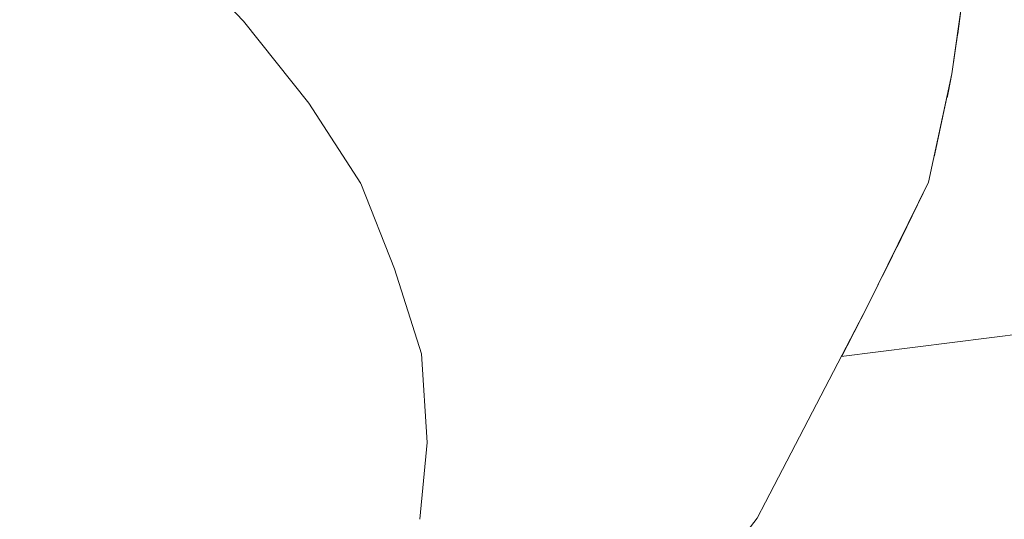
# Model space of a CAD drawing. Units: millimetres. Extents: x -7323 to 698, y 0 to 2093.
# Drawn here: x -4005 to -3993, y 444 to 450 of the extents above; entities that cross this region are included whole.
import ezdxf

# ---------------------------------------------------------------- set-up
doc = ezdxf.new("R2010")
doc.units = ezdxf.units.MM
doc.header["$MEASUREMENT"] = 0
doc.linetypes.add('Wipeout_Contour', pattern=[1000, 0, -1000])
doc.layers.add('1_1 ALGKLASSIDE ÜHISLAUD_2_SA - SISUSTUS - erimööbel', color=7, linetype='Continuous')
doc.layers.add('1_1 ALGKLASSIDE ÜHISLAUD_2_SA - SISUSTUS - ostumööbel', color=7, linetype='Continuous')
doc.layers.add('1_1 ALGKLASSIDE ÜHISLAUD_2_SA - SISUSTUS - ostumööbel_Pen_No__87', color=7, linetype='Continuous', lineweight=9, true_color=0x8a8a8a)

msp = doc.modelspace()

# ---------------------------------------------------------------- wipeouts: each hides what was drawn before it
at = {"color": 254, "linetype": 'Wipeout_Contour', "lineweight": 0, "ltscale": 32138.520584}
msp.add_wipeout([(-4000.459, 315.187), (-3990.192, 292.484), (-3990.192, 446.582), (-3995.034, 445.97), (-3996.018, 444.081), (-3996.811, 443.053), (-3999.493, 440.654), (-4000.459, 439.872)], dxfattribs=at).dxf.layer = '1_1 ALGKLASSIDE ÜHISLAUD_2_SA - SISUSTUS - erimööbel'
at = {"color": 254, "linetype": 'Wipeout_Contour', "lineweight": 0, "ltscale": 12060.804371}
msp.add_wipeout([(-3994.997, 453.16), (-3995.413, 449.581), (-3994.217, 451.866)], dxfattribs=at).dxf.layer = '1_1 ALGKLASSIDE ÜHISLAUD_2_SA - SISUSTUS - ostumööbel'
at = {"color": 254, "linetype": 'Wipeout_Contour', "lineweight": 0, "ltscale": 12067.061478}
msp.add_wipeout([(-3996.663, 451.604), (-3998.036, 449.232), (-3996.155, 450.936)], dxfattribs=at).dxf.layer = '1_1 ALGKLASSIDE ÜHISLAUD_2_SA - SISUSTUS - ostumööbel'
at = {"color": 254, "linetype": 'Wipeout_Contour', "lineweight": 0, "ltscale": 12124.190134}
msp.add_wipeout([(-4045.208, 449.451), (-4001.263, 448.933), (-4002.028, 449.894)], dxfattribs=at).dxf.layer = '1_1 ALGKLASSIDE ÜHISLAUD_2_SA - SISUSTUS - ostumööbel'

# ---------------------------------------------------------------- next in the draw order: wipeouts: each hides what was drawn before it
at = {"color": 254, "linetype": 'Wipeout_Contour', "lineweight": 0, "ltscale": 12062.887535}
msp.add_wipeout([(-3995.413, 449.581), (-3994.997, 453.16), (-3996.155, 450.936)], dxfattribs=at).dxf.layer = '1_1 ALGKLASSIDE ÜHISLAUD_2_SA - SISUSTUS - ostumööbel'
at = {"color": 254, "linetype": 'Wipeout_Contour', "lineweight": 0, "ltscale": 12068.759165}
msp.add_wipeout([(-3998.036, 449.232), (-3996.663, 451.604), (-3998.503, 449.911)], dxfattribs=at).dxf.layer = '1_1 ALGKLASSIDE ÜHISLAUD_2_SA - SISUSTUS - ostumööbel'
at = {"color": 254, "linetype": 'Wipeout_Contour', "lineweight": 0, "ltscale": 12121.551994}
msp.add_wipeout([(-4002.732, 450.642), (-4040.725, 450.58), (-4002.028, 449.894)], dxfattribs=at).dxf.layer = '1_1 ALGKLASSIDE ÜHISLAUD_2_SA - SISUSTUS - ostumööbel'
at = {"color": 254, "linetype": 'Wipeout_Contour', "lineweight": 0, "ltscale": 12133.620659}
msp.add_wipeout([(-4058.833, 446.153), (-3999.943, 446.001), (-4000.259, 446.995)], dxfattribs=at).dxf.layer = '1_1 ALGKLASSIDE ÜHISLAUD_2_SA - SISUSTUS - ostumööbel'
at = {"color": 254, "linetype": 'Wipeout_Contour', "lineweight": 0, "ltscale": 12140.971993}
msp.add_wipeout([(-3999.877, 444.966), (-4067.241, 444.191), (-3999.965, 444.066)], dxfattribs=at).dxf.layer = '1_1 ALGKLASSIDE ÜHISLAUD_2_SA - SISUSTUS - ostumööbel'

# ---------------------------------------------------------------- next in the draw order: wipeouts: each hides what was drawn before it
at = {"color": 254, "linetype": 'Wipeout_Contour', "lineweight": 0, "ltscale": 12059.108302}
msp.add_wipeout([(-3994.217, 451.866), (-3995.033, 448.224), (-3993.801, 450.565)], dxfattribs=at).dxf.layer = '1_1 ALGKLASSIDE ÜHISLAUD_2_SA - SISUSTUS - ostumööbel'
at = {"color": 254, "linetype": 'Wipeout_Contour', "lineweight": 0, "ltscale": 12064.652666}
msp.add_wipeout([(-3996.155, 450.936), (-3997.371, 447.857), (-3995.413, 449.581)], dxfattribs=at).dxf.layer = '1_1 ALGKLASSIDE ÜHISLAUD_2_SA - SISUSTUS - ostumööbel'
at = {"color": 254, "linetype": 'Wipeout_Contour', "lineweight": 0, "ltscale": 12162.700984}
msp.add_wipeout([(-4040.725, 450.58), (-4045.208, 449.451), (-4002.028, 449.894)], dxfattribs=at).dxf.layer = '1_1 ALGKLASSIDE ÜHISLAUD_2_SA - SISUSTUS - ostumööbel'
at = {"color": 254, "linetype": 'Wipeout_Contour', "lineweight": 0, "ltscale": 12130.425104}
msp.add_wipeout([(-4000.653, 447.996), (-4054.564, 447.212), (-4000.259, 446.995)], dxfattribs=at).dxf.layer = '1_1 ALGKLASSIDE ÜHISLAUD_2_SA - SISUSTUS - ostumööbel'
at = {"color": 254, "linetype": 'Wipeout_Contour', "lineweight": 0, "ltscale": 12136.742881}
msp.add_wipeout([(-4062.662, 445.253), (-3999.877, 444.966), (-3999.943, 446.001)], dxfattribs=at).dxf.layer = '1_1 ALGKLASSIDE ÜHISLAUD_2_SA - SISUSTUS - ostumööbel'

# ---------------------------------------------------------------- next in the draw order: wipeouts: each hides what was drawn before it
at = {"color": 254, "linetype": 'Wipeout_Contour', "lineweight": 0, "ltscale": 12079.014656}
msp.add_wipeout([(-4000.328, 449.637), (-4000.397, 451.962), (-4002.028, 449.894)], dxfattribs=at).dxf.layer = '1_1 ALGKLASSIDE ÜHISLAUD_2_SA - SISUSTUS - ostumööbel'
at = {"color": 254, "linetype": 'Wipeout_Contour', "lineweight": 0, "ltscale": 12060.226988}
msp.add_wipeout([(-3995.033, 448.224), (-3994.217, 451.866), (-3995.413, 449.581)], dxfattribs=at).dxf.layer = '1_1 ALGKLASSIDE ÜHISLAUD_2_SA - SISUSTUS - ostumööbel'
at = {"color": 254, "linetype": 'Wipeout_Contour', "lineweight": 0, "ltscale": 12066.94142}
msp.add_wipeout([(-3997.371, 447.857), (-3996.155, 450.936), (-3998.036, 449.232)], dxfattribs=at).dxf.layer = '1_1 ALGKLASSIDE ÜHISLAUD_2_SA - SISUSTUS - ostumööbel'
at = {"color": 254, "linetype": 'Wipeout_Contour', "lineweight": 0, "ltscale": 12126.63207}
msp.add_wipeout([(-4001.263, 448.933), (-4049.362, 448.467), (-4000.653, 447.996)], dxfattribs=at).dxf.layer = '1_1 ALGKLASSIDE ÜHISLAUD_2_SA - SISUSTUS - ostumööbel'
at = {"color": 254, "linetype": 'Wipeout_Contour', "lineweight": 0, "ltscale": 12194.600262}
msp.add_wipeout([(-4058.833, 446.153), (-4062.662, 445.253), (-3999.943, 446.001)], dxfattribs=at).dxf.layer = '1_1 ALGKLASSIDE ÜHISLAUD_2_SA - SISUSTUS - ostumööbel'

# ---------------------------------------------------------------- next in the draw order: wipeouts: each hides what was drawn before it
at = {"color": 254, "linetype": 'Wipeout_Contour', "lineweight": 0, "ltscale": 12075.265944}
msp.add_wipeout([(-4000.397, 451.962), (-4000.328, 449.637), (-3999.051, 450.591)], dxfattribs=at).dxf.layer = '1_1 ALGKLASSIDE ÜHISLAUD_2_SA - SISUSTUS - ostumööbel'
at = {"color": 254, "linetype": 'Wipeout_Contour', "lineweight": 0, "ltscale": 12062.962534}
msp.add_wipeout([(-3995.413, 449.581), (-3997.059, 446.484), (-3995.033, 448.224)], dxfattribs=at).dxf.layer = '1_1 ALGKLASSIDE ÜHISLAUD_2_SA - SISUSTUS - ostumööbel'
at = {"color": 254, "linetype": 'Wipeout_Contour', "lineweight": 0, "ltscale": 12178.543672}
msp.add_wipeout([(-4054.564, 447.212), (-4000.653, 447.996), (-4049.362, 448.467)], dxfattribs=at).dxf.layer = '1_1 ALGKLASSIDE ÜHISLAUD_2_SA - SISUSTUS - ostumööbel'
at = {"color": 254, "linetype": 'Wipeout_Contour', "lineweight": 0, "ltscale": 12202.561228}
msp.add_wipeout([(-4062.662, 445.253), (-4067.241, 444.191), (-3999.877, 444.966)], dxfattribs=at).dxf.layer = '1_1 ALGKLASSIDE ÜHISLAUD_2_SA - SISUSTUS - ostumööbel'

# ---------------------------------------------------------------- next in the draw order: wipeouts: each hides what was drawn before it
at = {"color": 254, "linetype": 'Wipeout_Contour', "lineweight": 0, "ltscale": 12080.891509}
msp.add_wipeout([(-4000.397, 451.962), (-4002.732, 450.642), (-4002.028, 449.894)], dxfattribs=at).dxf.layer = '1_1 ALGKLASSIDE ÜHISLAUD_2_SA - SISUSTUS - ostumööbel'
at = {"color": 254, "linetype": 'Wipeout_Contour', "lineweight": 0, "ltscale": 12058.444369}
msp.add_wipeout([(-3993.801, 450.565), (-3994.998, 446.886), (-3993.738, 449.277)], dxfattribs=at).dxf.layer = '1_1 ALGKLASSIDE ÜHISLAUD_2_SA - SISUSTUS - ostumööbel'
at = {"color": 254, "linetype": 'Wipeout_Contour', "lineweight": 0, "ltscale": 12071.627744}
msp.add_wipeout([(-3998.036, 449.232), (-3998.503, 449.911), (-3999.458, 448.463)], dxfattribs=at).dxf.layer = '1_1 ALGKLASSIDE ÜHISLAUD_2_SA - SISUSTUS - ostumööbel'
at = {"color": 254, "linetype": 'Wipeout_Contour', "lineweight": 0, "ltscale": 12064.582566}
msp.add_wipeout([(-3997.059, 446.484), (-3995.413, 449.581), (-3997.371, 447.857)], dxfattribs=at).dxf.layer = '1_1 ALGKLASSIDE ÜHISLAUD_2_SA - SISUSTUS - ostumööbel'
at = {"color": 254, "linetype": 'Wipeout_Contour', "lineweight": 0, "ltscale": 12170.175395}
msp.add_wipeout([(-4045.208, 449.451), (-4049.362, 448.467), (-4001.263, 448.933)], dxfattribs=at).dxf.layer = '1_1 ALGKLASSIDE ÜHISLAUD_2_SA - SISUSTUS - ostumööbel'
at = {"color": 254, "linetype": 'Wipeout_Contour', "lineweight": 0, "ltscale": 12187.196764}
msp.add_wipeout([(-4058.833, 446.153), (-4000.259, 446.995), (-4054.564, 447.212)], dxfattribs=at).dxf.layer = '1_1 ALGKLASSIDE ÜHISLAUD_2_SA - SISUSTUS - ostumööbel'
at = {"color": 254, "linetype": 'Wipeout_Contour', "lineweight": 0, "ltscale": 12210.370133}
msp.add_wipeout([(-4070.739, 443.394), (-3999.965, 444.066), (-4067.241, 444.191)], dxfattribs=at).dxf.layer = '1_1 ALGKLASSIDE ÜHISLAUD_2_SA - SISUSTUS - ostumööbel'

# ---------------------------------------------------------------- next in the draw order: wipeouts: each hides what was drawn before it
at = {"color": 254, "linetype": 'Wipeout_Contour', "lineweight": 0, "ltscale": 12073.78394}
msp.add_wipeout([(-3998.503, 449.911), (-3999.051, 450.591), (-4000.328, 449.637)], dxfattribs=at).dxf.layer = '1_1 ALGKLASSIDE ÜHISLAUD_2_SA - SISUSTUS - ostumööbel'
at = {"color": 254, "linetype": 'Wipeout_Contour', "lineweight": 0, "ltscale": 12058.666269}
msp.add_wipeout([(-3994.998, 446.886), (-3993.801, 450.565), (-3995.033, 448.224)], dxfattribs=at).dxf.layer = '1_1 ALGKLASSIDE ÜHISLAUD_2_SA - SISUSTUS - ostumööbel'
at = {"color": 254, "linetype": 'Wipeout_Contour', "lineweight": 0, "ltscale": 12071.848244}
msp.add_wipeout([(-3997.371, 447.857), (-3999.458, 448.463), (-4000.259, 446.995)], dxfattribs=at).dxf.layer = '1_1 ALGKLASSIDE ÜHISLAUD_2_SA - SISUSTUS - ostumööbel'

# ---------------------------------------------------------------- next in the draw order: wipeouts: each hides what was drawn before it
at = {"color": 254, "linetype": 'Wipeout_Contour', "lineweight": 0, "ltscale": 12077.70379}
msp.add_wipeout([(-4000.653, 447.996), (-4000.328, 449.637), (-4001.263, 448.933)], dxfattribs=at).dxf.layer = '1_1 ALGKLASSIDE ÜHISLAUD_2_SA - SISUSTUS - ostumööbel'
at = {"color": 254, "linetype": 'Wipeout_Contour', "lineweight": 0, "ltscale": 12070.273065}
msp.add_wipeout([(-3999.458, 448.463), (-3997.371, 447.857), (-3998.036, 449.232)], dxfattribs=at).dxf.layer = '1_1 ALGKLASSIDE ÜHISLAUD_2_SA - SISUSTUS - ostumööbel'
at = {"color": 254, "linetype": 'Wipeout_Contour', "lineweight": 0, "ltscale": 12062.293419}
msp.add_wipeout([(-3995.033, 448.224), (-3997.082, 445.133), (-3994.998, 446.886)], dxfattribs=at).dxf.layer = '1_1 ALGKLASSIDE ÜHISLAUD_2_SA - SISUSTUS - ostumööbel'

# ---------------------------------------------------------------- next in the draw order: wipeouts: each hides what was drawn before it
at = {"color": 254, "linetype": 'Wipeout_Contour', "lineweight": 0, "ltscale": 12075.448302}
msp.add_wipeout([(-4000.328, 449.637), (-4000.653, 447.996), (-3999.458, 448.463)], dxfattribs=at).dxf.layer = '1_1 ALGKLASSIDE ÜHISLAUD_2_SA - SISUSTUS - ostumööbel'
at = {"color": 254, "linetype": 'Wipeout_Contour', "lineweight": 0, "ltscale": 12063.316752}
msp.add_wipeout([(-3997.082, 445.133), (-3995.033, 448.224), (-3997.059, 446.484)], dxfattribs=at).dxf.layer = '1_1 ALGKLASSIDE ÜHISLAUD_2_SA - SISUSTUS - ostumööbel'

# ---------------------------------------------------------------- next in the draw order: wipeouts: each hides what was drawn before it
at = {"color": 254, "linetype": 'Wipeout_Contour', "lineweight": 0, "ltscale": 12079.099787}
msp.add_wipeout([(-4000.328, 449.637), (-4002.028, 449.894), (-4001.263, 448.933)], dxfattribs=at).dxf.layer = '1_1 ALGKLASSIDE ÜHISLAUD_2_SA - SISUSTUS - ostumööbel'
at = {"color": 254, "linetype": 'Wipeout_Contour', "lineweight": 0, "ltscale": 12058.391587}
msp.add_wipeout([(-3993.738, 449.277), (-3995.293, 445.577), (-3994.013, 448.011)], dxfattribs=at).dxf.layer = '1_1 ALGKLASSIDE ÜHISLAUD_2_SA - SISUSTUS - ostumööbel'

# ---------------------------------------------------------------- next in the draw order: linework, layer by layer
at = {"layer": '1_1 ALGKLASSIDE ÜHISLAUD_2_SA - SISUSTUS - ostumööbel_Pen_No__87', "color": 252, "linetype": 'Continuous', "lineweight": 9, "true_color": 0x8a8a8a}
for p, q in [((-4002.732, 450.642), (-4002.028, 449.894)), ((-4002.028, 449.894), (-4001.263, 448.933))]:
    msp.add_line(p, q, dxfattribs=at)

# ---------------------------------------------------------------- next in the draw order: wipeouts: each hides what was drawn before it
at = {"color": 254, "linetype": 'Wipeout_Contour', "lineweight": 0, "ltscale": 12058.581966}
msp.add_wipeout([(-3995.293, 445.577), (-3993.738, 449.277), (-3994.998, 446.886)], dxfattribs=at).dxf.layer = '1_1 ALGKLASSIDE ÜHISLAUD_2_SA - SISUSTUS - ostumööbel'

# ---------------------------------------------------------------- next in the draw order: wipeouts: each hides what was drawn before it
at = {"color": 254, "linetype": 'Wipeout_Contour', "lineweight": 0, "ltscale": 12057.231906}
msp.add_wipeout([(-3993.314, 452.351), (-3993.332, 453.161), (-3993.738, 449.277)], dxfattribs=at).dxf.layer = '1_1 ALGKLASSIDE ÜHISLAUD_2_SA - SISUSTUS - ostumööbel'
at = {"color": 254, "linetype": 'Wipeout_Contour', "lineweight": 0, "ltscale": 12062.346292}
msp.add_wipeout([(-3994.998, 446.886), (-3997.423, 443.816), (-3995.293, 445.577)], dxfattribs=at).dxf.layer = '1_1 ALGKLASSIDE ÜHISLAUD_2_SA - SISUSTUS - ostumööbel'

# ---------------------------------------------------------------- next in the draw order: wipeouts: each hides what was drawn before it
at = {"color": 254, "linetype": 'Wipeout_Contour', "lineweight": 0, "ltscale": 12056.645877}
msp.add_wipeout([(-3993.738, 449.277), (-3993.332, 453.161), (-3993.801, 450.565)], dxfattribs=at).dxf.layer = '1_1 ALGKLASSIDE ÜHISLAUD_2_SA - SISUSTUS - ostumööbel'
at = {"color": 254, "linetype": 'Wipeout_Contour', "lineweight": 0, "ltscale": 12063.326139}
msp.add_wipeout([(-3997.423, 443.816), (-3994.998, 446.886), (-3997.082, 445.133)], dxfattribs=at).dxf.layer = '1_1 ALGKLASSIDE ÜHISLAUD_2_SA - SISUSTUS - ostumööbel'

# ---------------------------------------------------------------- next in the draw order: wipeouts: each hides what was drawn before it
at = {"color": 254, "linetype": 'Wipeout_Contour', "lineweight": 0, "ltscale": 12048.10868}
msp.add_wipeout([(-3993.798, 449.001), (-3993.947, 448.314), (-3985.315, 449.625)], dxfattribs=at).dxf.layer = '1_1 ALGKLASSIDE ÜHISLAUD_2_SA - SISUSTUS - ostumööbel'
at = {"color": 254, "linetype": 'Wipeout_Contour', "lineweight": 0, "ltscale": 12059.444864}
msp.add_wipeout([(-3994.013, 448.011), (-3996.018, 444.081), (-3994.727, 446.559)], dxfattribs=at).dxf.layer = '1_1 ALGKLASSIDE ÜHISLAUD_2_SA - SISUSTUS - ostumööbel'
at = {"color": 254, "linetype": 'Wipeout_Contour', "lineweight": 0, "ltscale": 12069.393404}
msp.add_wipeout([(-3997.371, 447.857), (-3999.943, 446.001), (-3997.059, 446.484)], dxfattribs=at).dxf.layer = '1_1 ALGKLASSIDE ÜHISLAUD_2_SA - SISUSTUS - ostumööbel'

# ---------------------------------------------------------------- next in the draw order: wipeouts: each hides what was drawn before it
at = {"color": 254, "linetype": 'Wipeout_Contour', "lineweight": 0, "ltscale": 16066.455849}
msp.add_wipeout([(-3993.798, 449.002), (-3985.315, 449.625), (-3993.674, 449.739), (-3993.738, 449.277)], dxfattribs=at).dxf.layer = '1_1 ALGKLASSIDE ÜHISLAUD_2_SA - SISUSTUS - ostumööbel'
at = {"color": 254, "linetype": 'Wipeout_Contour', "lineweight": 0, "ltscale": 12075.187264}
msp.add_wipeout([(-3999.458, 448.463), (-4000.653, 447.996), (-4000.259, 446.995)], dxfattribs=at).dxf.layer = '1_1 ALGKLASSIDE ÜHISLAUD_2_SA - SISUSTUS - ostumööbel'
at = {"color": 254, "linetype": 'Wipeout_Contour', "lineweight": 0, "ltscale": 12059.59011}
msp.add_wipeout([(-3996.018, 444.081), (-3994.013, 448.011), (-3995.293, 445.577)], dxfattribs=at).dxf.layer = '1_1 ALGKLASSIDE ÜHISLAUD_2_SA - SISUSTUS - ostumööbel'

# ---------------------------------------------------------------- next in the draw order: linework, layer by layer
at = {"layer": '1_1 ALGKLASSIDE ÜHISLAUD_2_SA - SISUSTUS - ostumööbel_Pen_No__87', "color": 252, "linetype": 'Continuous', "lineweight": 9, "true_color": 0x8a8a8a}
msp.add_line((-4001.263, 448.933), (-4000.653, 447.996), dxfattribs=at)

# ---------------------------------------------------------------- next in the draw order: wipeouts: each hides what was drawn before it
at = {"color": 254, "linetype": 'Wipeout_Contour', "lineweight": 0, "ltscale": 16059.926688}
msp.add_wipeout([(-3993.674, 449.739), (-3985.315, 449.625), (-3985.846, 453.951), (-3993.314, 452.37)], dxfattribs=at).dxf.layer = '1_1 ALGKLASSIDE ÜHISLAUD_2_SA - SISUSTUS - ostumööbel'
at = {"color": 254, "linetype": 'Wipeout_Contour', "lineweight": 0, "ltscale": 12073.787626}
msp.add_wipeout([(-3999.458, 448.463), (-3998.503, 449.911), (-4000.328, 449.637)], dxfattribs=at).dxf.layer = '1_1 ALGKLASSIDE ÜHISLAUD_2_SA - SISUSTUS - ostumööbel'
at = {"color": 254, "linetype": 'Wipeout_Contour', "lineweight": 0, "ltscale": 16069.505466}
msp.add_wipeout([(-3994.727, 446.559), (-3995.034, 445.97), (-3986.439, 447.057), (-3994.556, 446.905)], dxfattribs=at).dxf.layer = '1_1 ALGKLASSIDE ÜHISLAUD_2_SA - SISUSTUS - ostumööbel'
at = {"color": 254, "linetype": 'Wipeout_Contour', "lineweight": 0, "ltscale": 12063.500771}
msp.add_wipeout([(-3995.293, 445.577), (-3998.175, 442.339), (-3996.018, 444.081)], dxfattribs=at).dxf.layer = '1_1 ALGKLASSIDE ÜHISLAUD_2_SA - SISUSTUS - ostumööbel'

# ---------------------------------------------------------------- next in the draw order: wipeouts: each hides what was drawn before it
at = {"color": 254, "linetype": 'Wipeout_Contour', "lineweight": 0, "ltscale": 16056.48988}
msp.add_wipeout([(-3994.556, 446.905), (-3986.439, 447.057), (-3981.537, 447.927), (-3994.387, 447.25)], dxfattribs=at).dxf.layer = '1_1 ALGKLASSIDE ÜHISLAUD_2_SA - SISUSTUS - ostumööbel'
at = {"color": 254, "linetype": 'Wipeout_Contour', "lineweight": 0, "ltscale": 12064.374196}
msp.add_wipeout([(-3998.175, 442.339), (-3995.293, 445.577), (-3997.423, 443.816)], dxfattribs=at).dxf.layer = '1_1 ALGKLASSIDE ÜHISLAUD_2_SA - SISUSTUS - ostumööbel'

# ---------------------------------------------------------------- next in the draw order: linework, layer by layer
at = {"layer": '1_1 ALGKLASSIDE ÜHISLAUD_2_SA - SISUSTUS - ostumööbel_Pen_No__87', "color": 252, "linetype": 'Continuous', "lineweight": 9, "true_color": 0x8a8a8a}
msp.add_line((-3986.439, 447.057), (-3995.034, 445.97), dxfattribs=at)

# ---------------------------------------------------------------- next in the draw order: wipeouts: each hides what was drawn before it
at = {"color": 254, "linetype": 'Wipeout_Contour', "lineweight": 0, "ltscale": 20073.915169}
msp.add_wipeout([(-3994.387, 447.25), (-3981.537, 447.927), (-3985.315, 449.625), (-3993.947, 448.314), (-3994.013, 448.011)], dxfattribs=at).dxf.layer = '1_1 ALGKLASSIDE ÜHISLAUD_2_SA - SISUSTUS - ostumööbel'
at = {"color": 254, "linetype": 'Wipeout_Contour', "lineweight": 0, "ltscale": 12068.707376}
msp.add_wipeout([(-3997.059, 446.484), (-3999.877, 444.966), (-3997.082, 445.133)], dxfattribs=at).dxf.layer = '1_1 ALGKLASSIDE ÜHISLAUD_2_SA - SISUSTUS - ostumööbel'
at = {"color": 254, "linetype": 'Wipeout_Contour', "lineweight": 0, "ltscale": 12065.420644}
msp.add_wipeout([(-3996.018, 444.081), (-3998.99, 441.28), (-3996.811, 443.053)], dxfattribs=at).dxf.layer = '1_1 ALGKLASSIDE ÜHISLAUD_2_SA - SISUSTUS - ostumööbel'

# ---------------------------------------------------------------- next in the draw order: linework, layer by layer
at = {"layer": '1_1 ALGKLASSIDE ÜHISLAUD_2_SA - SISUSTUS - ostumööbel_Pen_No__87', "color": 252, "linetype": 'Continuous', "lineweight": 9, "true_color": 0x8a8a8a}
for p, q in [((-3993.314, 452.351), (-3993.738, 449.277)), ((-3993.738, 449.277), (-3994.013, 448.011)), ((-3994.013, 448.011), (-3994.727, 446.559))]:
    msp.add_line(p, q, dxfattribs=at)

# ---------------------------------------------------------------- next in the draw order: wipeouts: each hides what was drawn before it
at = {"color": 254, "linetype": 'Wipeout_Contour', "lineweight": 0, "ltscale": 12071.883618}
msp.add_wipeout([(-3997.371, 447.857), (-4000.259, 446.995), (-3999.943, 446.001)], dxfattribs=at).dxf.layer = '1_1 ALGKLASSIDE ÜHISLAUD_2_SA - SISUSTUS - ostumööbel'
at = {"color": 254, "linetype": 'Wipeout_Contour', "lineweight": 0, "ltscale": 12066.213372}
msp.add_wipeout([(-3998.99, 441.28), (-3996.018, 444.081), (-3998.175, 442.339)], dxfattribs=at).dxf.layer = '1_1 ALGKLASSIDE ÜHISLAUD_2_SA - SISUSTUS - ostumööbel'

# ---------------------------------------------------------------- next in the draw order: linework, layer by layer
at = {"layer": '1_1 ALGKLASSIDE ÜHISLAUD_2_SA - SISUSTUS - ostumööbel_Pen_No__87', "color": 252, "linetype": 'Continuous', "lineweight": 9, "true_color": 0x8a8a8a}
for p, q in [((-4000.653, 447.996), (-4000.259, 446.995)), ((-3994.727, 446.559), (-3996.018, 444.081)), ((-3996.811, 443.053), (-3996.018, 444.081))]:
    msp.add_line(p, q, dxfattribs=at)

# ---------------------------------------------------------------- next in the draw order: wipeouts: each hides what was drawn before it
at = {"color": 254, "linetype": 'Wipeout_Contour', "lineweight": 0, "ltscale": 12070.574407}
msp.add_wipeout([(-3997.082, 445.133), (-3999.965, 444.066), (-4000.199, 443.143)], dxfattribs=at).dxf.layer = '1_1 ALGKLASSIDE ÜHISLAUD_2_SA - SISUSTUS - ostumööbel'

# ---------------------------------------------------------------- next in the draw order: wipeouts: each hides what was drawn before it
at = {"color": 254, "linetype": 'Wipeout_Contour', "lineweight": 0, "ltscale": 12068.816883}
msp.add_wipeout([(-3997.423, 443.816), (-3997.082, 445.133), (-4000.199, 443.143)], dxfattribs=at).dxf.layer = '1_1 ALGKLASSIDE ÜHISLAUD_2_SA - SISUSTUS - ostumööbel'

# ---------------------------------------------------------------- next in the draw order: wipeouts: each hides what was drawn before it
at = {"color": 254, "linetype": 'Wipeout_Contour', "lineweight": 0, "ltscale": 12070.746489}
msp.add_wipeout([(-3997.059, 446.484), (-3999.943, 446.001), (-3999.877, 444.966)], dxfattribs=at).dxf.layer = '1_1 ALGKLASSIDE ÜHISLAUD_2_SA - SISUSTUS - ostumööbel'

# ---------------------------------------------------------------- next in the draw order: linework, layer by layer
at = {"layer": '1_1 ALGKLASSIDE ÜHISLAUD_2_SA - SISUSTUS - ostumööbel_Pen_No__87', "color": 252, "linetype": 'Continuous', "lineweight": 9, "true_color": 0x8a8a8a}
msp.add_line((-4000.259, 446.995), (-3999.943, 446.001), dxfattribs=at)

# ---------------------------------------------------------------- next in the draw order: wipeouts: each hides what was drawn before it
at = {"color": 254, "linetype": 'Wipeout_Contour', "lineweight": 0, "ltscale": 12070.453665}
msp.add_wipeout([(-3997.082, 445.133), (-3999.877, 444.966), (-3999.965, 444.066)], dxfattribs=at).dxf.layer = '1_1 ALGKLASSIDE ÜHISLAUD_2_SA - SISUSTUS - ostumööbel'

# ---------------------------------------------------------------- next in the draw order: linework, layer by layer
at = {"layer": '1_1 ALGKLASSIDE ÜHISLAUD_2_SA - SISUSTUS - ostumööbel_Pen_No__87', "color": 252, "linetype": 'Continuous', "lineweight": 9, "true_color": 0x8a8a8a}
for p, q in [((-3999.943, 446.001), (-3999.877, 444.966)), ((-3999.877, 444.966), (-3999.965, 444.066))]:
    msp.add_line(p, q, dxfattribs=at)

doc.saveas('drawing.dxf')
